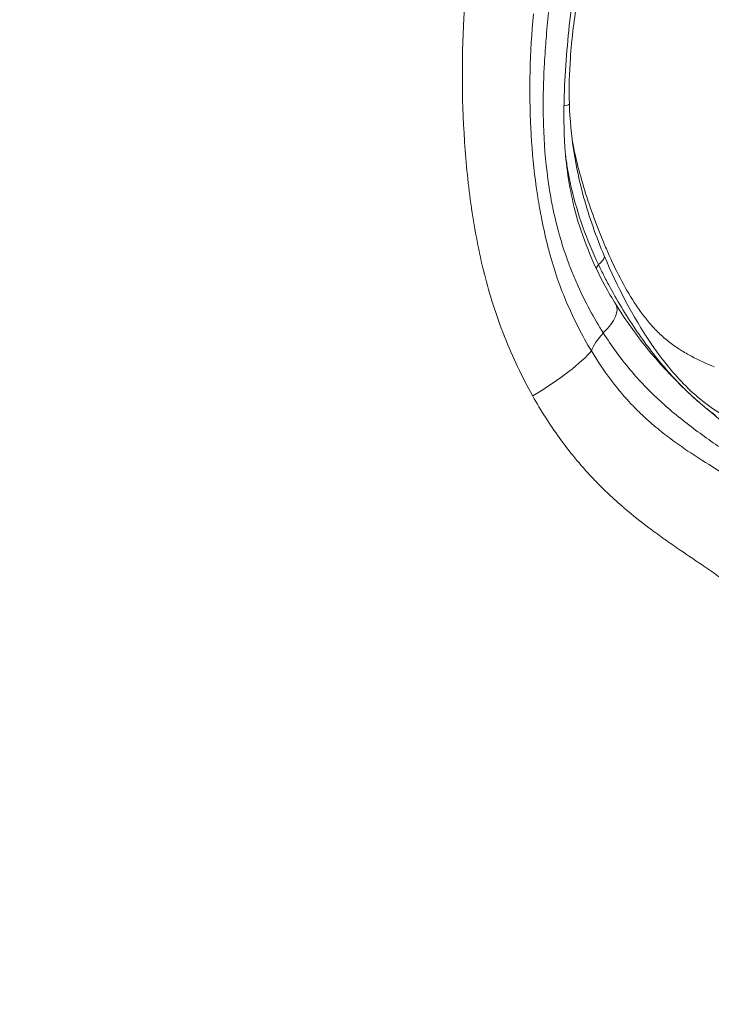
# Model space of a CAD drawing. Extents: x -28 to 12572, y 4 to 8914.
# Drawn here: x 6408 to 6444, y 3888 to 3940 of the extents above; entities that cross this region are included whole.
import ezdxf
from ezdxf import colors
from ezdxf.entities.mleader import LeaderData, LeaderLine
from ezdxf.math import Vec2, Vec3

# ---------------------------------------------------------------- set-up
doc = ezdxf.new("R2010")
doc.units = 0
doc.header["$MEASUREMENT"] = 0
doc.layers.get('0').update_dxf_attribs({"linetype": 'CONTINUOUS'})
doc.layers.add('外形線', color=7, linetype='CONTINUOUS', lineweight=18)
doc.layers.add('文字引出', color=4, linetype='CONTINUOUS', lineweight=18)
doc.styles.get("Standard").update_dxf_attribs({"font": 'TXT.SHX', "bigfont": 'bigfont.shx'})

# ---------------------------------------------------------------- blocks, each defined once
blk = doc.blocks.new('_OPEN')
at = {"color": 0, "linetype": 'ByBlock'}
for p, q in [((-1, 0.16667), (0, 0)), ((0, 0), (-1, -0.16667)), ((0, 0), (-1, 0))]:
    blk.add_line(p, q, dxfattribs=at)

msp = doc.modelspace()

# ---------------------------------------------------------------- linework, layer by layer
at = {"layer": '外形線', "extrusion": (-2e-16, 0, -1)}
for centre, major_axis, ratio, start_param, end_param in [((6438.62, 3937.877), (-3.159, 0.324), 0.073862, -0.24641, -0.245358), ((6433.636, 3935.02), (-3.174, -0.1), 0.080156, 3.141592, 3.573028), ((6435.719, 3925.874), (2.927, 1.231), 0.179807, 0, 0.543701), ((6436.561, 3922.87), (2.703, 1.666), 0.353382, 0.000001, 0.958523), ((6440.632, 3923.222), (2.657, 1.738), 0.369531, 3.603139, 4.109776), ((6432.635, 3919.866), (5.611, 2.975), 0.194036, 0.435462, 1.264241)]:
    msp.add_ellipse(centre, major_axis=major_axis, ratio=ratio, start_param=start_param, end_param=end_param, dxfattribs=at)
at = {"layer": '外形線'}
msp.add_ellipse((6440.958, 3927.437), major_axis=(2.793, 1.51), ratio=0.326648, start_param=2.573044, end_param=2.703137, dxfattribs=at)
for points, knots in [([(6437.76, 3944.946), (6437.31, 3943.28), (6437.049, 3941.523), (6436.705, 3938.372), (6436.581, 3936.964), (6436.506, 3934.647), (6436.512, 3933.738), (6436.651, 3931.69), (6436.826, 3930.544), (6437.482, 3928.072), (6438.027, 3926.757), (6438.863, 3925.207), (6439.06, 3924.868), (6439.264, 3924.536)], [0, 0, 0, 0, 0.529957, 0.529957, 0.954054, 0.954054, 1.225697, 1.225697, 1.570688, 1.570688, 2.012392, 2.012392, 2.139691, 2.139691, 2.139691, 2.139691]), ([(6437.391, 3941.381), (6437.185, 3940.389), (6437.029, 3939.372), (6436.901, 3938.078), (6436.879, 3937.812), (6436.804, 3936.74), (6436.784, 3935.926), (6436.81, 3935.12)], [0, 0, 0, 0, 0.31106, 0.31106, 0.3912423, 0.3912423, 0.63394, 0.63394, 0.63394, 0.63394]), ([(6436.81, 3935.12), (6436.862, 3933.448), (6437.119, 3931.792), (6437.706, 3929.678), (6437.871, 3929.156), (6438.235, 3928.123), (6438.433, 3927.611), (6438.646, 3927.105)], [0, 0, 0, 0, 0.5040293, 0.5040293, 0.6714416, 0.6714416, 0.8395412, 0.8395412, 0.8395412, 0.8395412]), ([(6438.646, 3927.105), (6439.325, 3925.49), (6440.14, 3923.911), (6441.253, 3922.278), (6441.413, 3922.053), (6441.638, 3921.753), (6441.7, 3921.672), (6441.856, 3921.471), (6441.951, 3921.353), (6442.334, 3920.887), (6442.632, 3920.557), (6443.629, 3919.563), (6444.357, 3919.022), (6445.884, 3918.14), (6446.701, 3917.8), (6448.076, 3917.315), (6448.62, 3917.144), (6449.177, 3916.972)], [0, 0, 0, 0, 0.536012, 0.536012, 0.623448, 0.623448, 0.656224, 0.656224, 0.705395, 0.705395, 0.853219, 0.853219, 1.191449, 1.191449, 1.556326, 1.556326, 1.786698, 1.786698, 1.786698, 1.786698]), ([(6439.264, 3924.536), (6440.376, 3922.732), (6441.734, 3921.144), (6445.138, 3918.012), (6447.186, 3916.69), (6449.623, 3915.336), (6450.071, 3915.093), (6450.99, 3914.592), (6451.462, 3914.334), (6451.939, 3914.066)], [0, 0, 0, 0, 0.693715, 0.693715, 1.564573, 1.564573, 1.755957, 1.755957, 1.94802, 1.94802, 1.94802, 1.94802]), ([(6452.246, 3911.3), (6451.676, 3911.803), (6451.108, 3912.291), (6449.973, 3913.242), (6449.404, 3913.703), (6448.242, 3914.593), (6447.648, 3915.021), (6446.435, 3915.864), (6445.816, 3916.279), (6444.575, 3917.126), (6443.954, 3917.558), (6442.739, 3918.471), (6442.15, 3918.949), (6441.028, 3919.979), (6440.496, 3920.53), (6439.498, 3921.721), (6439.031, 3922.361), (6438.596, 3923.046)], [0, 0, 0, 0, 0.00259079, 0.00259079, 0.00518157, 0.00518157, 0.00777236, 0.00777236, 0.01036314, 0.01036314, 0.01295393, 0.01295393, 0.01554472, 0.01554472, 0.0181355, 0.0181355, 0.02072629, 0.02072629, 0.02072629, 0.02072629])]:
    msp.add_open_spline(points, degree=3, knots=knots, dxfattribs=at)
for points in [[(6431.283, 3933.147), (6431.129, 3935.462), (6431.135, 3937.774), (6431.279, 3940.082)], [(6434.919, 3939.86), (6434.728, 3937.832), (6434.675, 3935.811), (6434.777, 3933.804)], [(6435.581, 3938.527), (6435.619, 3938.993), (6435.662, 3939.458), (6435.714, 3939.921)], [(6435.575, 3938.456), (6435.577, 3938.48), (6435.579, 3938.503), (6435.581, 3938.527)], [(6435.481, 3937.054), (6435.506, 3937.523), (6435.537, 3937.99), (6435.575, 3938.456)], [(6435.43, 3935.501), (6435.436, 3935.997), (6435.453, 3936.491), (6435.478, 3936.983)], [(6435.478, 3936.983), (6435.479, 3937.007), (6435.48, 3937.031), (6435.481, 3937.054)], [(6435.44, 3934.112), (6435.427, 3934.574), (6435.424, 3935.039), (6435.43, 3935.501)], [(6435.443, 3934.013), (6435.442, 3934.046), (6435.441, 3934.079), (6435.44, 3934.112)], [(6435.674, 3931.173), (6435.546, 3932.111), (6435.473, 3933.058), (6435.443, 3934.013)], [(6434.777, 3933.804), (6434.783, 3933.694), (6434.789, 3933.583), (6434.796, 3933.473)], [(6434.796, 3933.473), (6434.85, 3932.558), (6434.937, 3931.646), (6435.064, 3930.738)], [(6431.286, 3933.099), (6431.285, 3933.115), (6431.284, 3933.131), (6431.283, 3933.147)], [(6431.648, 3929.652), (6431.481, 3930.802), (6431.363, 3931.951), (6431.286, 3933.099)], [(6436.967, 3933.143), (6437.062, 3932.634), (6437.176, 3932.132), (6437.306, 3931.638)], [(6436.711, 3931.702), (6436.671, 3931.94), (6436.636, 3932.18), (6436.605, 3932.421)], [(6436.92, 3930.657), (6436.839, 3931.002), (6436.77, 3931.349), (6436.711, 3931.702)], [(6437.306, 3931.638), (6437.567, 3930.639), (6437.89, 3929.668), (6438.254, 3928.715)], [(6435.064, 3930.738), (6435.083, 3930.599), (6435.103, 3930.46), (6435.124, 3930.32)], [(6435.688, 3931.072), (6435.683, 3931.106), (6435.678, 3931.139), (6435.674, 3931.173)], [(6435.921, 3929.71), (6435.829, 3930.161), (6435.752, 3930.615), (6435.688, 3931.072)], [(6435.124, 3930.32), (6435.181, 3929.95), (6435.244, 3929.582), (6435.315, 3929.214)], [(6437.52, 3928.626), (6437.283, 3929.289), (6437.081, 3929.965), (6436.92, 3930.657)], [(6435.939, 3929.624), (6435.933, 3929.653), (6435.927, 3929.681), (6435.921, 3929.71)], [(6431.656, 3929.598), (6431.653, 3929.616), (6431.65, 3929.634), (6431.648, 3929.652)], [(6432.318, 3926.206), (6432.041, 3927.316), (6431.825, 3928.448), (6431.656, 3929.598)], [(6435.315, 3929.214), (6435.412, 3928.707), (6435.523, 3928.199), (6435.65, 3927.697)], [(6436.267, 3928.269), (6436.143, 3928.715), (6436.033, 3929.169), (6435.939, 3929.624)], [(6438.339, 3926.655), (6438.033, 3927.301), (6437.759, 3927.956), (6437.52, 3928.626)], [(6438.254, 3928.715), (6438.345, 3928.477), (6438.439, 3928.239), (6438.535, 3928.004)], [(6436.287, 3928.197), (6436.281, 3928.221), (6436.274, 3928.245), (6436.267, 3928.269)], [(6436.708, 3926.879), (6436.554, 3927.309), (6436.414, 3927.748), (6436.287, 3928.197)], [(6435.65, 3927.697), (6435.682, 3927.573), (6435.714, 3927.45), (6435.747, 3927.327)], [(6438.535, 3928.004), (6438.632, 3927.768), (6438.731, 3927.534), (6438.832, 3927.302)], [(6435.747, 3927.327), (6435.875, 3926.855), (6436.016, 3926.39), (6436.172, 3925.939)], [(6438.832, 3927.302), (6439.036, 3926.838), (6439.251, 3926.384), (6439.481, 3925.942)], [(6436.966, 3926.205), (6436.876, 3926.427), (6436.79, 3926.652), (6436.708, 3926.879)], [(6438.64, 3926.041), (6438.537, 3926.243), (6438.437, 3926.448), (6438.339, 3926.655)], [(6432.331, 3926.156), (6432.326, 3926.173), (6432.322, 3926.19), (6432.318, 3926.206)], [(6432.792, 3924.53), (6432.622, 3925.066), (6432.469, 3925.608), (6432.331, 3926.156)], [(6437.248, 3925.544), (6437.15, 3925.762), (6437.056, 3925.982), (6436.966, 3926.205)], [(6438.958, 3925.435), (6438.85, 3925.635), (6438.744, 3925.836), (6438.64, 3926.041)], [(6436.172, 3925.939), (6436.305, 3925.55), (6436.451, 3925.166), (6436.608, 3924.788)], [(6437.265, 3925.506), (6437.259, 3925.518), (6437.254, 3925.531), (6437.248, 3925.544)], [(6439.481, 3925.942), (6439.712, 3925.5), (6439.958, 3925.07), (6440.226, 3924.658)], [(6437.882, 3924.263), (6437.662, 3924.668), (6437.457, 3925.082), (6437.265, 3925.506)], [(6439.64, 3924.252), (6439.405, 3924.637), (6439.177, 3925.031), (6438.958, 3925.435)], [(6433.376, 3922.89), (6433.163, 3923.43), (6432.968, 3923.976), (6432.792, 3924.53)], [(6436.608, 3924.788), (6436.632, 3924.731), (6436.657, 3924.673), (6436.681, 3924.616)], [(6436.681, 3924.616), (6437.052, 3923.746), (6437.481, 3922.909), (6437.966, 3922.103)], [(6440.226, 3924.658), (6440.36, 3924.452), (6440.5, 3924.25), (6440.645, 3924.056)], [(6437.889, 3924.249), (6437.887, 3924.253), (6437.884, 3924.258), (6437.882, 3924.263)], [(6438.596, 3923.046), (6438.347, 3923.438), (6438.111, 3923.839), (6437.889, 3924.249)], [(6440.37, 3923.128), (6440.119, 3923.493), (6439.875, 3923.868), (6439.64, 3924.252)], [(6440.645, 3924.056), (6440.79, 3923.861), (6440.939, 3923.675), (6441.095, 3923.497)], [(6441.095, 3923.497), (6441.172, 3923.407), (6441.251, 3923.321), (6441.332, 3923.236)], [(6441.136, 3922.074), (6440.873, 3922.416), (6440.618, 3922.767), (6440.37, 3923.128)], [(6441.332, 3923.236), (6441.413, 3923.152), (6441.495, 3923.069), (6441.579, 3922.99)], [(6441.579, 3922.99), (6441.663, 3922.91), (6441.749, 3922.833), (6441.837, 3922.758)], [(6433.389, 3922.858), (6433.384, 3922.869), (6433.38, 3922.88), (6433.376, 3922.89)], [(6434.879, 3919.725), (6434.31, 3920.742), (6433.813, 3921.786), (6433.389, 3922.858)], [(6441.837, 3922.758), (6441.924, 3922.683), (6442.013, 3922.611), (6442.104, 3922.541)], [(6442.104, 3922.541), (6442.285, 3922.402), (6442.474, 3922.272), (6442.665, 3922.151)], [(6437.966, 3922.103), (6438.338, 3921.484), (6438.738, 3920.898), (6439.17, 3920.347)], [(6441.933, 3921.1), (6441.659, 3921.415), (6441.394, 3921.74), (6441.136, 3922.074)], [(6442.665, 3922.151), (6442.855, 3922.031), (6443.048, 3921.92), (6443.243, 3921.817)], [(6443.243, 3921.817), (6443.633, 3921.609), (6444.03, 3921.431), (6444.43, 3921.269)], [(6441.955, 3921.075), (6441.948, 3921.084), (6441.94, 3921.092), (6441.933, 3921.1)], [(6442.343, 3920.644), (6442.212, 3920.786), (6442.082, 3920.929), (6441.955, 3921.075)], [(6439.17, 3920.347), (6439.278, 3920.209), (6439.389, 3920.073), (6439.501, 3919.939)], [(6442.762, 3920.209), (6442.621, 3920.35), (6442.481, 3920.496), (6442.343, 3920.644)], [(6439.501, 3919.939), (6439.787, 3919.599), (6440.086, 3919.274), (6440.398, 3918.965)], [(6442.829, 3920.142), (6442.807, 3920.164), (6442.784, 3920.186), (6442.762, 3920.209)], [(6443.188, 3919.797), (6443.067, 3919.909), (6442.947, 3920.025), (6442.829, 3920.142)], [(6436.272, 3917.535), (6435.77, 3918.23), (6435.307, 3918.961), (6434.879, 3919.725)], [(6443.62, 3919.41), (6443.475, 3919.535), (6443.331, 3919.664), (6443.188, 3919.797)], [(6444.059, 3919.048), (6443.912, 3919.165), (6443.765, 3919.286), (6443.62, 3919.41)], [(6440.398, 3918.965), (6440.452, 3918.911), (6440.506, 3918.858), (6440.561, 3918.805)], [(6440.561, 3918.805), (6440.82, 3918.555), (6441.089, 3918.314), (6441.365, 3918.084)], [(6444.283, 3918.874), (6444.208, 3918.931), (6444.134, 3918.989), (6444.059, 3919.048)], [(6444.511, 3918.704), (6444.435, 3918.76), (6444.359, 3918.817), (6444.283, 3918.874)], [(6441.365, 3918.084), (6441.615, 3917.874), (6441.87, 3917.674), (6442.129, 3917.481)], [(6436.983, 3916.603), (6436.738, 3916.906), (6436.501, 3917.217), (6436.272, 3917.535)], [(6442.129, 3917.481), (6442.535, 3917.178), (6442.949, 3916.894), (6443.367, 3916.621)], [(6437.893, 3915.552), (6437.579, 3915.892), (6437.275, 3916.242), (6436.983, 3916.603)], [(6443.367, 3916.621), (6443.509, 3916.528), (6443.651, 3916.436), (6443.794, 3916.345)], [(6443.794, 3916.345), (6444.287, 3916.03), (6444.784, 3915.725), (6445.275, 3915.414)], [(6438.215, 3915.214), (6438.106, 3915.325), (6437.999, 3915.438), (6437.893, 3915.552)], [(6438.791, 3914.642), (6438.595, 3914.829), (6438.403, 3915.02), (6438.215, 3915.214)], [(6439.564, 3913.939), (6439.301, 3914.167), (6439.043, 3914.402), (6438.791, 3914.642)], [(6439.74, 3913.787), (6439.681, 3913.837), (6439.622, 3913.888), (6439.564, 3913.939)], [(6440.999, 3912.782), (6440.571, 3913.103), (6440.151, 3913.437), (6439.74, 3913.787)], [(6441.739, 3912.24), (6441.49, 3912.418), (6441.243, 3912.598), (6440.999, 3912.782)], [(6442.488, 3911.717), (6442.237, 3911.889), (6441.987, 3912.063), (6441.739, 3912.24)], [(6443.799, 3910.825), (6443.363, 3911.123), (6442.924, 3911.418), (6442.488, 3911.717)], [(6443.997, 3910.69), (6443.931, 3910.735), (6443.866, 3910.78), (6443.799, 3910.825)], [(6444.816, 3910.113), (6444.546, 3910.309), (6444.273, 3910.5), (6443.997, 3910.69)]]:
    msp.add_open_spline(points, degree=3, dxfattribs=at)

# ---------------------------------------------------------------- leaders
at = {"layer": '文字引出'}
ml = msp.add_multileader_mtext('Standard', dxfattribs=at)
ml.set_content('{\\C7;本体：ポリエチレン回転成型品}', color=256, style='STANDARD')
ml.set_leader_properties()
ml.set_arrow_properties(name='OPEN')
ml.build(insert=Vec2(0, 0))
ml.multileader.update_dxf_attribs({"text_left_attachment_type": 6, "text_right_attachment_type": 6, "dogleg_length": 0.36, "arrow_head_size": 90, "scale": 30})
ctx = ml.context
ctx.base_point, ctx.scale, ctx.char_height, ctx.arrow_head_size, ctx.landing_gap_size, ctx.plane_origin = Vec3(7076.477, 4458.448), 30, 90, 90, 2.7, Vec3(8626.766, 3547.987)
ctx.left_attachment, ctx.right_attachment = 6, 6
notes = []
notes.append((ctx, [(0, (1, 1, 0), (7065.677, 4458.448), (1, 0), 10.8, [(0, [(6407.848, 3828.338)], 0, [])])]))
ctx.mtext.insert, ctx.mtext.flow_direction = Vec3(7079.177, 4566.448), 5
for ctx, leaders in notes:
    for number, flags, end, landing, length, lines in leaders:
        leader = LeaderData()
        leader.index, (leader.has_last_leader_line, leader.has_dogleg_vector, leader.attachment_direction) = number, flags
        leader.last_leader_point, leader.dogleg_vector, leader.dogleg_length = Vec3(end), Vec3(landing), length
        for number, points, colour, breaks in lines:
            line = LeaderLine()
            line.index, line.vertices, line.color, line.breaks = number, Vec3.list(points), colors.encode_raw_color(colour), breaks
            leader.lines.append(line)
        ctx.leaders.append(leader)

doc.saveas('drawing.dxf')
